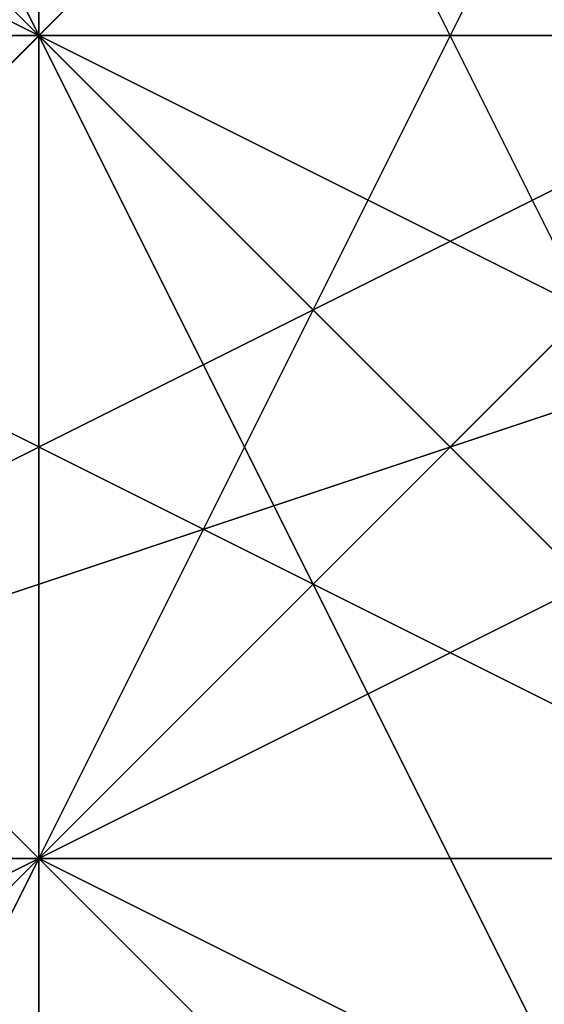
# Model space of a CAD drawing. Units: millimetres. Extents: x 80758 to 95849, y -48081 to -36375.
# Drawn here: x 85157 to 85159, y -42065 to -42060 of the extents above; entities that cross this region are included whole.
import ezdxf

# ---------------------------------------------------------------- set-up
doc = ezdxf.new("R2010")
doc.units = ezdxf.units.MM
doc.layers.add('МАФЫ НАШИ', color=7, linetype='Continuous', lineweight=25)
doc.layers.add('размер', color=7, linetype='Continuous')

# ---------------------------------------------------------------- blocks, each defined once
blk = doc.blocks.new('ротенго6767676')
at = {"layer": 'МАФЫ НАШИ', "lineweight": 25}
for points in [[(72932.2365, 4876.3953), (72936.223, 4872.4089), (72932.2365, 4876.3953)], [(72932.2365, 4876.3953), (72940.2094, 4872.4089), (72940.2094, 4868.4225), (72940.2094, 4872.4089), (72940.2094, 4868.4225), (72936.223, 4872.4089), (72932.2365, 4876.3953)], [(72936.223, 4876.3953), (72936.223, 4872.4089), (72936.223, 4876.3953), (72932.2365, 4872.4089), (72936.223, 4872.4089), (72932.2365, 4876.3953), (72932.2365, 4872.4089), (72936.223, 4872.4089), (72936.223, 4876.3953), (72936.223, 4872.4089), (72936.223, 4876.3953), (72944.1958, 4868.4225)], [(72948.1822, 4864.4361), (72940.2094, 4868.4225), (72940.2094, 4872.4089), (72936.223, 4868.4225), (72944.1958, 4860.4497)], [(72944.1958, 4864.4361), (72940.2094, 4868.4225), (72936.223, 4868.4225), (72940.2094, 4868.4225), (72944.1958, 4868.4225), (72936.223, 4872.4089), (72940.2094, 4868.4225), (72944.1958, 4868.4225), (72940.2094, 4868.4225), (72944.1958, 4864.4361), (72940.2094, 4868.4225), (72944.1958, 4868.4225), (72936.223, 4872.4089), (72936.223, 4876.3953), (72932.2365, 4872.4089), (72932.2365, 4876.3953), (72936.223, 4876.3953), (72932.2365, 4872.4089), (72932.2365, 4876.3953), (72936.223, 4872.4089), (72936.223, 4876.3953), (72932.2365, 4876.3953), (72932.2365, 4880.3817), (72928.2501, 4884.3682)], [(72928.2501, 4884.3682), (72932.2365, 4876.3953), (72936.223, 4876.3953), (72936.223, 4872.4089), (72936.223, 4868.4225), (72944.1958, 4868.4225), (72948.1822, 4868.4225), (72944.1958, 4868.4225), (72940.2094, 4868.4225), (72936.223, 4864.4361), (72936.223, 4868.4225), (72936.223, 4864.4361), (72936.223, 4868.4225), (72932.2365, 4864.4361), (72932.2365, 4868.4225), (72936.223, 4868.4225), (72940.2094, 4872.4089), (72940.2094, 4868.4225), (72948.1822, 4864.4361), (72948.1822, 4868.4225), (72948.1822, 4864.4361)], [(72940.2094, 4864.4361), (72936.223, 4868.4225), (72940.2094, 4868.4225), (72936.223, 4868.4225), (72940.2094, 4872.4089), (72940.2094, 4868.4225), (72936.223, 4868.4225), (72940.2094, 4868.4225), (72944.1958, 4864.4361)], [(72944.1958, 4868.4225), (72940.2094, 4868.4225), (72932.2365, 4872.4089), (72928.2501, 4872.4089), (72940.2094, 4876.3953)], [(72936.223, 4876.3953), (72936.223, 4872.4089), (72936.223, 4876.3953)], [(72932.2365, 4876.3953), (72932.2365, 4872.4089), (72932.2365, 4868.4225), (72936.223, 4868.4225), (72932.2365, 4864.4361)], [(72936.223, 4864.4361), (72936.223, 4868.4225), (72936.223, 4872.4089), (72944.1958, 4864.4361)], [(72944.1958, 4864.4361), (72940.2094, 4872.4089), (72940.2094, 4868.4225), (72940.2094, 4872.4089), (72936.223, 4868.4225), (72932.2365, 4872.4089), (72932.2365, 4868.4225), (72936.223, 4872.4089), (72940.2094, 4868.4225), (72936.223, 4876.3953), (72936.223, 4872.4089), (72932.2365, 4868.4225), (72940.2094, 4872.4089), (72932.2365, 4868.4225), (72936.223, 4872.4089), (72932.2365, 4868.4225), (72932.2365, 4872.4089), (72936.223, 4872.4089), (72932.2365, 4872.4089), (72932.2365, 4868.4225), (72936.223, 4872.4089), (72940.2094, 4876.3953)], [(72940.2094, 4876.3953), (72940.2094, 4872.4089), (72936.223, 4872.4089), (72940.2094, 4868.4225), (72940.2094, 4872.4089), (72932.2365, 4880.3817)], [(72936.223, 4876.3953), (72936.223, 4872.4089), (72936.223, 4876.3953)], [(72928.2501, 4884.3682), (72932.2365, 4880.3817), (72936.223, 4876.3953), (72936.223, 4872.4089), (72936.223, 4876.3953), (72932.2365, 4876.3953), (72928.2501, 4880.3817)], [(72928.2501, 4880.3817), (72932.2365, 4876.3953), (72928.2501, 4880.3817), (72932.2365, 4876.3953), (72940.2094, 4868.4225), (72932.2365, 4872.4089), (72936.223, 4872.4089), (72936.223, 4876.3953), (72932.2365, 4876.3953), (72932.2365, 4880.3817), (72932.2365, 4876.3953), (72928.2501, 4876.3953), (72932.2365, 4876.3953), (72936.223, 4876.3953), (72932.2365, 4880.3817), (72936.223, 4876.3953), (72932.2365, 4876.3953), (72936.223, 4872.4089), (72940.2094, 4872.4089), (72944.1958, 4872.4089), (72948.1822, 4872.4089), (72948.1822, 4868.4225), (72948.1822, 4864.4361)], [(72928.2501, 4880.3817), (72936.223, 4872.4089), (72932.2365, 4876.3953), (72936.223, 4876.3953), (72928.2501, 4880.3817), (72932.2365, 4880.3817), (72932.2365, 4876.3953), (72932.2365, 4880.3817), (72932.2365, 4876.3953), (72936.223, 4872.4089), (72940.2094, 4872.4089), (72940.2094, 4868.4225), (72940.2094, 4872.4089), (72936.223, 4872.4089), (72936.223, 4868.4225), (72936.223, 4872.4089), (72928.2501, 4876.3953)], [(72928.2501, 4872.4089), (72932.2365, 4868.4225), (72932.2365, 4872.4089), (72936.223, 4872.4089), (72932.2365, 4872.4089), (72932.2365, 4868.4225), (72936.223, 4868.4225), (72940.2094, 4872.4089), (72940.2094, 4876.3953), (72932.2365, 4872.4089), (72936.223, 4868.4225), (72932.2365, 4872.4089), (72940.2094, 4872.4089), (72944.1958, 4872.4089)], [(72944.1958, 4876.3953), (72940.2094, 4876.3953), (72940.2094, 4872.4089), (72932.2365, 4872.4089), (72932.2365, 4868.4225), (72932.2365, 4872.4089), (72932.2365, 4868.4225), (72936.223, 4876.3953), (72932.2365, 4872.4089), (72928.2501, 4868.4225), (72932.2365, 4868.4225), (72932.2365, 4872.4089), (72932.2365, 4868.4225), (72928.2501, 4868.4225)], [(72932.2365, 4876.3953), (72940.2094, 4872.4089), (72940.2094, 4868.4225), (72932.2365, 4876.3953)], [(72932.2365, 4876.3953), (72936.223, 4872.4089), (72940.2094, 4868.4225), (72940.2094, 4872.4089), (72940.2094, 4868.4225), (72944.1958, 4868.4225), (72940.2094, 4868.4225), (72940.2094, 4872.4089), (72936.223, 4872.4089), (72932.2365, 4876.3953), (72940.2094, 4872.4089), (72936.223, 4876.3953)], [(72932.2365, 4876.3953), (72940.2094, 4872.4089), (72936.223, 4872.4089), (72932.2365, 4876.3953)], [(72932.2365, 4876.3953), (72936.223, 4872.4089), (72932.2365, 4876.3953), (72936.223, 4872.4089), (72936.223, 4876.3953)], [(72940.2094, 4880.3817), (72928.2501, 4872.4089), (72932.2365, 4872.4089), (72928.2501, 4872.4089), (72932.2365, 4872.4089), (72936.223, 4876.3953), (72936.223, 4872.4089), (72936.223, 4876.3953)], [(72936.223, 4876.3953), (72940.2094, 4868.4225), (72944.1958, 4868.4225)], [(72940.2094, 4864.4361), (72940.2094, 4868.4225), (72940.2094, 4872.4089), (72936.223, 4872.4089), (72936.223, 4868.4225), (72940.2094, 4868.4225), (72944.1958, 4864.4361), (72940.2094, 4868.4225), (72940.2094, 4872.4089), (72944.1958, 4868.4225), (72940.2094, 4872.4089), (72936.223, 4868.4225), (72940.2094, 4872.4089), (72936.223, 4872.4089), (72932.2365, 4872.4089), (72940.2094, 4876.3953), (72936.223, 4880.3817), (72932.2365, 4880.3817), (72932.2365, 4884.3682), (72932.2365, 4880.3817), (72924.2637, 4876.3953)], [(72924.2637, 4876.3953), (72932.2365, 4880.3817), (72932.2365, 4876.3953), (72936.223, 4872.4089), (72932.2365, 4876.3953), (72932.2365, 4880.3817), (72932.2365, 4876.3953), (72932.2365, 4880.3817), (72940.2094, 4872.4089), (72944.1958, 4872.4089)], [(72936.223, 4864.4361), (72936.223, 4868.4225), (72940.2094, 4868.4225), (72936.223, 4868.4225), (72932.2365, 4864.4361), (72936.223, 4868.4225), (72944.1958, 4872.4089), (72940.2094, 4872.4089), (72948.1822, 4872.4089), (72944.1958, 4876.3953), (72936.223, 4868.4225), (72932.2365, 4868.4225), (72936.223, 4872.4089), (72936.223, 4868.4225), (72940.2094, 4872.4089), (72944.1958, 4872.4089), (72936.223, 4868.4225), (72936.223, 4864.4361), (72936.223, 4868.4225), (72936.223, 4864.4361)], [(72932.2365, 4864.4361), (72932.2365, 4868.4225), (72936.223, 4868.4225), (72944.1958, 4876.3953)], [(72944.1958, 4872.4089), (72940.2094, 4876.3953), (72944.1958, 4876.3953), (72940.2094, 4876.3953), (72944.1958, 4876.3953), (72940.2094, 4876.3953), (72944.1958, 4876.3953), (72940.2094, 4880.3817), (72940.2094, 4876.3953), (72936.223, 4880.3817), (72940.2094, 4880.3817), (72940.2094, 4876.3953), (72936.223, 4876.3953), (72932.2365, 4872.4089), (72932.2365, 4876.3953), (72928.2501, 4872.4089), (72936.223, 4880.3817), (72940.2094, 4884.3682), (72944.1958, 4880.3817), (72940.2094, 4876.3953), (72936.223, 4868.4225), (72928.2501, 4864.4361)], [(72928.2501, 4872.4089), (72936.223, 4880.3817), (72940.2094, 4884.3682), (72944.1958, 4880.3817), (72940.2094, 4876.3953), (72936.223, 4868.4225), (72928.2501, 4864.4361)], [(72928.2501, 4872.4089), (72936.223, 4880.3817), (72940.2094, 4884.3682), (72944.1958, 4880.3817), (72940.2094, 4872.4089), (72936.223, 4868.4225), (72928.2501, 4864.4361)], [(72928.2501, 4872.4089), (72936.223, 4880.3817), (72940.2094, 4884.3682), (72944.1958, 4880.3817), (72940.2094, 4872.4089), (72936.223, 4868.4225), (72928.2501, 4864.4361)], [(72936.223, 4872.4089), (72940.2094, 4872.4089), (72936.223, 4876.3953), (72940.2094, 4872.4089), (72944.1958, 4872.4089), (72940.2094, 4872.4089), (72944.1958, 4872.4089), (72944.1958, 4876.3953), (72940.2094, 4876.3953), (72932.2365, 4872.4089), (72928.2501, 4872.4089)], [(72928.2501, 4876.3953), (72932.2365, 4876.3953), (72936.223, 4872.4089), (72932.2365, 4876.3953), (72928.2501, 4880.3817)], [(72928.2501, 4872.4089), (72932.2365, 4876.3953), (72928.2501, 4872.4089), (72936.223, 4876.3953), (72928.2501, 4872.4089), (72932.2365, 4876.3953), (72928.2501, 4876.3953), (72932.2365, 4880.3817), (72932.2365, 4876.3953), (72932.2365, 4880.3817), (72928.2501, 4880.3817), (72932.2365, 4876.3953), (72936.223, 4872.4089), (72944.1958, 4868.4225), (72940.2094, 4868.4225), (72944.1958, 4872.4089), (72940.2094, 4868.4225), (72932.2365, 4876.3953), (72936.223, 4872.4089), (72936.223, 4868.4225), (72944.1958, 4872.4089)], [(72944.1958, 4876.3953), (72940.2094, 4872.4089), (72936.223, 4868.4225), (72932.2365, 4868.4225), (72936.223, 4872.4089), (72940.2094, 4872.4089), (72944.1958, 4864.4361)], [(72944.1958, 4864.4361), (72940.2094, 4872.4089), (72936.223, 4872.4089), (72940.2094, 4872.4089), (72936.223, 4872.4089), (72932.2365, 4872.4089), (72936.223, 4872.4089), (72932.2365, 4872.4089), (72936.223, 4872.4089), (72940.2094, 4868.4225), (72932.2365, 4872.4089), (72936.223, 4872.4089), (72940.2094, 4868.4225), (72944.1958, 4864.4361), (72940.2094, 4868.4225), (72940.2094, 4864.4361)], [(72944.1958, 4868.4225), (72936.223, 4872.4089), (72940.2094, 4872.4089), (72936.223, 4872.4089), (72940.2094, 4872.4089), (72936.223, 4868.4225), (72932.2365, 4864.4361)], [(72928.2501, 4864.4361), (72932.2365, 4872.4089), (72940.2094, 4876.3953), (72944.1958, 4880.3817), (72948.1822, 4880.3817), (72944.1958, 4872.4089), (72936.223, 4864.4361), (72944.1958, 4868.4225), (72948.1822, 4868.4225), (72944.1958, 4868.4225), (72948.1822, 4868.4225), (72944.1958, 4868.4225), (72944.1958, 4872.4089), (72944.1958, 4868.4225), (72948.1822, 4868.4225), (72944.1958, 4872.4089), (72944.1958, 4868.4225), (72936.223, 4864.4361), (72936.223, 4868.4225), (72940.2094, 4872.4089), (72948.1822, 4864.4361)], [(72928.2501, 4872.4089), (72932.2365, 4872.4089), (72940.2094, 4880.3817), (72936.223, 4876.3953), (72936.223, 4880.3817), (72936.223, 4876.3953), (72928.2501, 4872.4089), (72932.2365, 4872.4089), (72940.2094, 4868.4225), (72944.1958, 4872.4089), (72940.2094, 4868.4225), (72936.223, 4876.3953), (72940.2094, 4872.4089), (72940.2094, 4868.4225), (72944.1958, 4868.4225)], [(72940.2094, 4876.3953), (72932.2365, 4872.4089), (72932.2365, 4868.4225), (72932.2365, 4872.4089), (72928.2501, 4872.4089), (72932.2365, 4868.4225), (72932.2365, 4872.4089), (72932.2365, 4868.4225), (72932.2365, 4872.4089), (72932.2365, 4868.4225), (72936.223, 4872.4089), (72932.2365, 4868.4225), (72940.2094, 4872.4089), (72940.2094, 4876.3953), (72940.2094, 4872.4089), (72944.1958, 4876.3953)], [(72940.2094, 4876.3953), (72932.2365, 4872.4089), (72936.223, 4872.4089), (72940.2094, 4876.3953), (72940.2094, 4872.4089), (72940.2094, 4876.3953), (72940.2094, 4872.4089), (72940.2094, 4876.3953), (72940.2094, 4872.4089), (72944.1958, 4872.4089), (72932.2365, 4868.4225), (72936.223, 4868.4225), (72944.1958, 4868.4225)], [(72944.1958, 4864.4361), (72936.223, 4868.4225), (72936.223, 4872.4089), (72940.2094, 4868.4225), (72936.223, 4872.4089), (72940.2094, 4872.4089), (72940.2094, 4868.4225), (72944.1958, 4864.4361)], [(72940.2094, 4864.4361), (72948.1822, 4868.4225), (72944.1958, 4868.4225), (72944.1958, 4872.4089), (72936.223, 4868.4225), (72940.2094, 4868.4225), (72936.223, 4864.4361), (72936.223, 4868.4225), (72940.2094, 4868.4225), (72940.2094, 4864.4361), (72944.1958, 4868.4225), (72940.2094, 4868.4225), (72944.1958, 4868.4225), (72940.2094, 4868.4225), (72948.1822, 4864.4361)], [(72944.1958, 4864.4361), (72940.2094, 4868.4225), (72936.223, 4868.4225), (72944.1958, 4864.4361), (72940.2094, 4868.4225), (72936.223, 4868.4225), (72940.2094, 4868.4225), (72936.223, 4868.4225), (72940.2094, 4868.4225), (72940.2094, 4872.4089), (72936.223, 4868.4225), (72936.223, 4864.4361), (72936.223, 4868.4225), (72940.2094, 4872.4089), (72936.223, 4876.3953), (72936.223, 4872.4089), (72940.2094, 4868.4225), (72936.223, 4872.4089), (72936.223, 4876.3953)], [(72936.223, 4876.3953), (72932.2365, 4872.4089), (72936.223, 4868.4225), (72944.1958, 4876.3953), (72940.2094, 4872.4089), (72940.2094, 4876.3953), (72932.2365, 4872.4089), (72932.2365, 4868.4225), (72936.223, 4868.4225), (72936.223, 4872.4089), (72936.223, 4876.3953)], [(72928.2501, 4880.3817), (72936.223, 4872.4089), (72936.223, 4876.3953)], [(72928.2501, 4876.3953), (72932.2365, 4876.3953), (72936.223, 4872.4089), (72936.223, 4876.3953), (72944.1958, 4868.4225), (72940.2094, 4868.4225), (72944.1958, 4864.4361)], [(72940.2094, 4864.4361), (72940.2094, 4868.4225), (72940.2094, 4872.4089), (72936.223, 4872.4089), (72936.223, 4876.3953), (72936.223, 4872.4089), (72940.2094, 4872.4089), (72936.223, 4872.4089), (72940.2094, 4872.4089), (72940.2094, 4868.4225), (72940.2094, 4872.4089), (72932.2365, 4880.3817), (72932.2365, 4876.3953), (72936.223, 4872.4089), (72936.223, 4876.3953), (72932.2365, 4876.3953), (72936.223, 4876.3953), (72932.2365, 4876.3953), (72936.223, 4876.3953), (72936.223, 4872.4089), (72944.1958, 4868.4225)], [(72956.155, 4860.4497), (72944.1958, 4856.4632), (72948.1822, 4856.4632), (72948.1822, 4860.4497), (72940.2094, 4864.4361), (72936.223, 4868.4225), (72936.223, 4872.4089), (72940.2094, 4872.4089), (72940.2094, 4868.4225), (72944.1958, 4864.4361), (72948.1822, 4864.4361), (72948.1822, 4860.4497), (72944.1958, 4860.4497), (72948.1822, 4864.4361), (72948.1822, 4860.4497), (72944.1958, 4860.4497), (72948.1822, 4864.4361), (72948.1822, 4860.4497), (72944.1958, 4856.4632), (72948.1822, 4856.4632), (72952.1686, 4860.4497)], [(72944.1958, 4864.4361), (72940.2094, 4872.4089), (72940.2094, 4868.4225), (72940.2094, 4872.4089), (72936.223, 4868.4225), (72940.2094, 4872.4089), (72936.223, 4872.4089), (72940.2094, 4868.4225), (72936.223, 4868.4225), (72940.2094, 4872.4089), (72940.2094, 4868.4225), (72936.223, 4868.4225), (72944.1958, 4864.4361)], [(72940.2094, 4864.4361), (72936.223, 4868.4225), (72940.2094, 4868.4225), (72940.2094, 4872.4089), (72944.1958, 4872.4089), (72948.1822, 4872.4089), (72944.1958, 4872.4089), (72948.1822, 4872.4089), (72944.1958, 4872.4089), (72948.1822, 4872.4089), (72948.1822, 4868.4225), (72948.1822, 4864.4361)], [(72940.2094, 4864.4361), (72940.2094, 4868.4225), (72936.223, 4868.4225), (72940.2094, 4864.4361), (72944.1958, 4868.4225), (72940.2094, 4872.4089), (72944.1958, 4872.4089), (72936.223, 4876.3953), (72932.2365, 4876.3953), (72932.2365, 4880.3817), (72932.2365, 4876.3953), (72936.223, 4876.3953), (72940.2094, 4872.4089), (72940.2094, 4868.4225), (72944.1958, 4868.4225), (72940.2094, 4864.4361), (72940.2094, 4868.4225), (72948.1822, 4860.4497)], [(72936.223, 4876.3953), (72940.2094, 4872.4089), (72936.223, 4872.4089), (72936.223, 4876.3953), (72936.223, 4872.4089), (72940.2094, 4872.4089), (72932.2365, 4876.3953), (72932.2365, 4880.3817), (72928.2501, 4876.3953), (72936.223, 4868.4225), (72936.223, 4872.4089), (72932.2365, 4880.3817), (72932.2365, 4876.3953)], [(72932.2365, 4876.3953), (72928.2501, 4876.3953), (72936.223, 4872.4089), (72928.2501, 4880.3817)], [(72928.2501, 4880.3817), (72936.223, 4872.4089), (72928.2501, 4880.3817)], [(72944.1958, 4872.4089), (72936.223, 4864.4361), (72936.223, 4868.4225), (72940.2094, 4868.4225), (72944.1958, 4864.4361)], [(72944.1958, 4868.4225), (72940.2094, 4868.4225), (72944.1958, 4868.4225), (72940.2094, 4868.4225), (72936.223, 4872.4089), (72936.223, 4876.3953), (72936.223, 4872.4089), (72932.2365, 4880.3817), (72936.223, 4876.3953), (72936.223, 4872.4089), (72936.223, 4868.4225), (72944.1958, 4872.4089)], [(72932.2365, 4860.4497), (72936.223, 4868.4225), (72944.1958, 4872.4089), (72948.1822, 4876.3953), (72952.1686, 4872.4089), (72948.1822, 4868.4225), (72944.1958, 4860.4497)], [(72932.2365, 4860.4497), (72936.223, 4868.4225), (72940.2094, 4872.4089), (72940.2094, 4868.4225), (72944.1958, 4872.4089), (72936.223, 4864.4361), (72944.1958, 4872.4089), (72936.223, 4864.4361), (72936.223, 4868.4225), (72936.223, 4864.4361), (72936.223, 4868.4225), (72932.2365, 4868.4225), (72936.223, 4868.4225), (72932.2365, 4872.4089), (72936.223, 4872.4089), (72940.2094, 4868.4225)], [(72932.2365, 4880.3817), (72932.2365, 4876.3953), (72940.2094, 4872.4089), (72932.2365, 4876.3953), (72936.223, 4872.4089), (72940.2094, 4872.4089), (72940.2094, 4868.4225), (72940.2094, 4872.4089), (72940.2094, 4868.4225), (72940.2094, 4872.4089), (72940.2094, 4868.4225), (72940.2094, 4872.4089), (72932.2365, 4880.3817), (72936.223, 4876.3953), (72932.2365, 4880.3817), (72936.223, 4876.3953)], [(72932.2365, 4868.4225), (72936.223, 4868.4225), (72936.223, 4872.4089), (72940.2094, 4876.3953), (72944.1958, 4876.3953)], [(72944.1958, 4872.4089), (72940.2094, 4872.4089), (72944.1958, 4872.4089), (72940.2094, 4872.4089), (72932.2365, 4868.4225), (72928.2501, 4876.3953), (72932.2365, 4872.4089), (72936.223, 4868.4225), (72932.2365, 4868.4225), (72928.2501, 4876.3953), (72932.2365, 4872.4089), (72936.223, 4868.4225), (72932.2365, 4868.4225), (72936.223, 4868.4225), (72940.2094, 4872.4089), (72940.2094, 4876.3953), (72944.1958, 4872.4089), (72936.223, 4864.4361), (72936.223, 4868.4225), (72940.2094, 4872.4089), (72944.1958, 4868.4225), (72940.2094, 4868.4225), (72940.2094, 4864.4361)], [(72936.223, 4864.4361), (72944.1958, 4868.4225), (72936.223, 4864.4361), (72936.223, 4868.4225), (72936.223, 4864.4361), (72936.223, 4868.4225), (72936.223, 4864.4361), (72936.223, 4868.4225), (72936.223, 4876.3953), (72940.2094, 4868.4225), (72936.223, 4868.4225), (72932.2365, 4872.4089), (72936.223, 4872.4089), (72936.223, 4868.4225), (72936.223, 4872.4089), (72940.2094, 4876.3953), (72936.223, 4872.4089), (72932.2365, 4872.4089), (72940.2094, 4876.3953), (72940.2094, 4872.4089), (72944.1958, 4868.4225), (72940.2094, 4872.4089), (72944.1958, 4868.4225)], [(72936.223, 4876.3953), (72932.2365, 4876.3953), (72936.223, 4872.4089), (72932.2365, 4876.3953), (72936.223, 4876.3953), (72936.223, 4872.4089), (72932.2365, 4876.3953), (72936.223, 4872.4089), (72936.223, 4876.3953), (72936.223, 4872.4089), (72940.2094, 4872.4089), (72940.2094, 4868.4225), (72944.1958, 4868.4225), (72944.1958, 4872.4089), (72944.1958, 4876.3953), (72940.2094, 4876.3953), (72940.2094, 4872.4089), (72936.223, 4868.4225), (72936.223, 4872.4089), (72940.2094, 4868.4225), (72944.1958, 4864.4361), (72940.2094, 4864.4361)], [(72932.2365, 4876.3953), (72936.223, 4872.4089), (72932.2365, 4876.3953)], [(72932.2365, 4876.3953), (72936.223, 4876.3953), (72936.223, 4872.4089), (72936.223, 4876.3953), (72936.223, 4872.4089), (72940.2094, 4868.4225), (72944.1958, 4868.4225), (72944.1958, 4864.4361), (72944.1958, 4868.4225)], [(72932.2365, 4868.4225), (72940.2094, 4876.3953)], [(72936.223, 4872.4089), (72932.2365, 4876.3953)], [(72936.223, 4872.4089), (72932.2365, 4876.3953), (72936.223, 4872.4089)], [(72932.2365, 4876.3953), (72940.2094, 4868.4225), (72932.2365, 4876.3953)], [(72932.2365, 4876.3953), (72936.223, 4872.4089), (72932.2365, 4876.3953)], [(72936.223, 4872.4089), (72932.2365, 4876.3953), (72936.223, 4872.4089)], [(72936.223, 4872.4089), (72932.2365, 4876.3953), (72936.223, 4872.4089)], [(72932.2365, 4868.4225), (72940.2094, 4876.3953), (72932.2365, 4868.4225)], [(72936.223, 4872.4089), (72932.2365, 4876.3953), (72936.223, 4872.4089)], [(72932.2365, 4876.3953), (72936.223, 4872.4089), (72932.2365, 4876.3953)], [(72936.223, 4872.4089), (72932.2365, 4876.3953), (72936.223, 4872.4089)], [(72936.223, 4876.3953), (72936.223, 4872.4089), (72936.223, 4876.3953)], [(72936.223, 4872.4089), (72936.223, 4876.3953), (72936.223, 4872.4089)], [(72936.223, 4872.4089), (72936.223, 4876.3953), (72936.223, 4872.4089)], [(72936.223, 4872.4089), (72940.2094, 4872.4089), (72936.223, 4872.4089), (72936.223, 4876.3953)], [(72936.223, 4876.3953), (72936.223, 4872.4089), (72936.223, 4876.3953)], [(72944.1958, 4876.3953), (72936.223, 4868.4225), (72944.1958, 4876.3953)], [(72944.1958, 4876.3953), (72936.223, 4868.4225), (72944.1958, 4876.3953)], [(72936.223, 4872.4089), (72936.223, 4876.3953), (72936.223, 4872.4089)], [(72936.223, 4876.3953), (72936.223, 4872.4089), (72936.223, 4876.3953)], [(72936.223, 4876.3953), (72936.223, 4872.4089), (72936.223, 4876.3953)], [(72936.223, 4872.4089), (72940.2094, 4876.3953), (72936.223, 4872.4089)], [(72936.223, 4872.4089), (72936.223, 4876.3953), (72936.223, 4872.4089)], [(72936.223, 4872.4089), (72936.223, 4876.3953), (72936.223, 4872.4089)], [(72936.223, 4876.3953), (72936.223, 4872.4089), (72936.223, 4876.3953)], [(72936.223, 4876.3953), (72936.223, 4872.4089), (72936.223, 4876.3953)], [(72936.223, 4876.3953), (72936.223, 4872.4089), (72936.223, 4876.3953)], [(72936.223, 4872.4089), (72936.223, 4876.3953), (72936.223, 4872.4089)], [(72936.223, 4872.4089), (72932.2365, 4872.4089), (72936.223, 4872.4089)], [(72932.2365, 4872.4089), (72936.223, 4872.4089), (72932.2365, 4872.4089)], [(72932.2365, 4872.4089), (72940.2094, 4868.4225), (72932.2365, 4872.4089)], [(72932.2365, 4872.4089), (72936.223, 4872.4089), (72932.2365, 4872.4089)], [(72932.2365, 4872.4089), (72936.223, 4868.4225), (72932.2365, 4872.4089)], [(72936.223, 4868.4225), (72932.2365, 4872.4089), (72936.223, 4868.4225)], [(72936.223, 4872.4089), (72932.2365, 4868.4225), (72936.223, 4872.4089)], [(72932.2365, 4872.4089), (72940.2094, 4868.4225), (72932.2365, 4872.4089)], [(72932.2365, 4872.4089), (72940.2094, 4868.4225), (72932.2365, 4872.4089)], [(72936.223, 4872.4089), (72932.2365, 4872.4089), (72936.223, 4872.4089)], [(72932.2365, 4868.4225), (72936.223, 4872.4089), (72932.2365, 4868.4225)], [(72932.2365, 4872.4089), (72936.223, 4872.4089), (72932.2365, 4872.4089)], [(72936.223, 4872.4089), (72936.223, 4872.4089)], [(72936.223, 4872.4089), (72940.2094, 4872.4089), (72936.223, 4872.4089)], [(72936.223, 4872.4089), (72936.223, 4872.4089)], [(72936.223, 4868.4225), (72940.2094, 4872.4089), (72936.223, 4868.4225)], [(72940.2094, 4872.4089), (72936.223, 4868.4225), (72940.2094, 4872.4089)], [(72936.223, 4868.4225), (72940.2094, 4872.4089), (72936.223, 4868.4225)], [(72936.223, 4872.4089), (72936.223, 4872.4089)], [(72936.223, 4872.4089), (72936.223, 4868.4225), (72936.223, 4872.4089)], [(72940.2094, 4872.4089), (72936.223, 4872.4089), (72940.2094, 4872.4089)], [(72936.223, 4872.4089), (72940.2094, 4872.4089), (72936.223, 4872.4089)], [(72936.223, 4872.4089), (72936.223, 4868.4225), (72936.223, 4872.4089)], [(72940.2094, 4872.4089), (72936.223, 4868.4225), (72940.2094, 4872.4089)], [(72936.223, 4872.4089), (72940.2094, 4868.4225), (72936.223, 4872.4089)], [(72936.223, 4868.4225), (72936.223, 4872.4089), (72936.223, 4868.4225)], [(72940.2094, 4868.4225), (72936.223, 4872.4089), (72940.2094, 4868.4225)], [(72940.2094, 4868.4225), (72936.223, 4872.4089), (72940.2094, 4868.4225)], [(72936.223, 4868.4225), (72936.223, 4872.4089), (72936.223, 4868.4225)], [(72936.223, 4872.4089), (72936.223, 4872.4089)], [(72940.2094, 4868.4225), (72936.223, 4872.4089), (72940.2094, 4868.4225)], [(72936.223, 4872.4089), (72936.223, 4868.4225), (72936.223, 4872.4089)], [(72940.2094, 4872.4089), (72936.223, 4872.4089), (72940.2094, 4872.4089)], [(72936.223, 4868.4225), (72936.223, 4872.4089), (72940.2094, 4872.4089)], [(72936.223, 4868.4225), (72940.2094, 4872.4089), (72936.223, 4868.4225)], [(72940.2094, 4872.4089), (72936.223, 4868.4225), (72940.2094, 4872.4089)], [(72940.2094, 4868.4225), (72936.223, 4872.4089), (72940.2094, 4868.4225)], [(72940.2094, 4868.4225), (72936.223, 4872.4089), (72940.2094, 4868.4225)], [(72936.223, 4872.4089), (72936.223, 4868.4225), (72936.223, 4872.4089)], [(72936.223, 4872.4089), (72936.223, 4872.4089)], [(72936.223, 4872.4089), (72936.223, 4872.4089)], [(72936.223, 4872.4089), (72940.2094, 4872.4089), (72936.223, 4872.4089)], [(72936.223, 4872.4089), (72936.223, 4872.4089)], [(72936.223, 4868.4225), (72932.2365, 4864.4361), (72936.223, 4868.4225)], [(72932.2365, 4864.4361), (72936.223, 4868.4225), (72932.2365, 4864.4361)], [(72936.223, 4868.4225), (72932.2365, 4864.4361), (72936.223, 4868.4225)], [(72936.223, 4868.4225), (72932.2365, 4868.4225), (72936.223, 4868.4225)], [(72936.223, 4868.4225), (72932.2365, 4868.4225), (72936.223, 4868.4225)], [(72932.2365, 4868.4225), (72936.223, 4868.4225), (72932.2365, 4868.4225)], [(72932.2365, 4868.4225), (72936.223, 4868.4225), (72932.2365, 4868.4225)], [(72936.223, 4868.4225), (72932.2365, 4868.4225), (72936.223, 4868.4225)], [(72940.2094, 4868.4225), (72936.223, 4868.4225), (72940.2094, 4868.4225)], [(72936.223, 4868.4225), (72940.2094, 4868.4225), (72936.223, 4868.4225)], [(72944.1958, 4868.4225), (72936.223, 4868.4225), (72940.2094, 4868.4225)], [(72936.223, 4868.4225), (72936.223, 4868.4225)], [(72936.223, 4868.4225), (72936.223, 4868.4225)], [(72936.223, 4868.4225), (72944.1958, 4864.4361), (72936.223, 4868.4225)], [(72936.223, 4868.4225), (72940.2094, 4868.4225), (72936.223, 4868.4225)], [(72936.223, 4868.4225), (72940.2094, 4868.4225), (72936.223, 4868.4225)], [(72936.223, 4868.4225), (72936.223, 4868.4225)], [(72936.223, 4868.4225), (72936.223, 4868.4225)], [(72936.223, 4868.4225), (72940.2094, 4868.4225), (72936.223, 4868.4225)], [(72936.223, 4864.4361), (72936.223, 4868.4225), (72936.223, 4864.4361)], [(72936.223, 4868.4225), (72936.223, 4864.4361), (72936.223, 4868.4225)], [(72936.223, 4868.4225), (72936.223, 4864.4361), (72936.223, 4868.4225)], [(72940.2094, 4864.4361), (72936.223, 4868.4225), (72940.2094, 4864.4361)], [(72940.2094, 4864.4361), (72936.223, 4868.4225), (72940.2094, 4864.4361)]]:
    blk.add_lwpolyline(points, dxfattribs=at)
for points in [[(72932.2365, 4876.3953), (72936.223, 4872.4089), (72936.223, 4876.3953), (72932.2365, 4876.3953), (72936.223, 4876.3953), (72932.2365, 4876.3953), (72928.2501, 4880.3817), (72924.2637, 4880.3817), (72928.2501, 4880.3817), (72924.2637, 4880.3817)], [(72928.2501, 4876.3953), (72924.2637, 4880.3817), (72928.2501, 4876.3953), (72936.223, 4868.4225)], [(72928.2501, 4876.3953), (72924.2637, 4880.3817), (72928.2501, 4876.3953), (72936.223, 4868.4225)], [(72936.223, 4872.4089), (72928.2501, 4880.3817), (72932.2365, 4876.3953)], [(72932.2365, 4876.3953), (72936.223, 4872.4089), (72932.2365, 4876.3953), (72932.2365, 4880.3817), (72936.223, 4872.4089), (72932.2365, 4876.3953), (72928.2501, 4876.3953), (72936.223, 4872.4089)], [(72936.223, 4872.4089), (72940.2094, 4872.4089), (72936.223, 4872.4089), (72936.223, 4868.4225), (72936.223, 4872.4089), (72932.2365, 4876.3953), (72928.2501, 4880.3817), (72932.2365, 4880.3817), (72932.2365, 4876.3953), (72928.2501, 4880.3817)], [(72928.2501, 4880.3817), (72932.2365, 4876.3953), (72936.223, 4872.4089)], [(72928.2501, 4880.3817), (72936.223, 4872.4089), (72932.2365, 4876.3953), (72928.2501, 4880.3817), (72936.223, 4876.3953), (72932.2365, 4876.3953)], [(72928.2501, 4876.3953), (72932.2365, 4868.4225), (72940.2094, 4876.3953), (72932.2365, 4880.3817)], [(72928.2501, 4876.3953), (72932.2365, 4868.4225), (72940.2094, 4876.3953), (72932.2365, 4880.3817)], [(72928.2501, 4876.3953), (72936.223, 4868.4225), (72940.2094, 4876.3953), (72932.2365, 4880.3817)], [(72936.223, 4868.4225), (72928.2501, 4876.3953), (72932.2365, 4880.3817), (72940.2094, 4876.3953)], [(72928.2501, 4876.3953), (72936.223, 4868.4225), (72940.2094, 4876.3953), (72932.2365, 4880.3817)], [(72936.223, 4868.4225), (72928.2501, 4876.3953), (72932.2365, 4880.3817), (72940.2094, 4876.3953)], [(72932.2365, 4876.3953), (72936.223, 4872.4089), (72940.2094, 4872.4089), (72932.2365, 4876.3953), (72932.2365, 4880.3817), (72940.2094, 4872.4089), (72936.223, 4876.3953), (72932.2365, 4876.3953), (72940.2094, 4872.4089)], [(72932.2365, 4876.3953), (72932.2365, 4880.3817), (72932.2365, 4876.3953), (72940.2094, 4868.4225), (72940.2094, 4872.4089), (72932.2365, 4876.3953), (72940.2094, 4872.4089), (72936.223, 4872.4089)], [(72932.2365, 4880.3817), (72936.223, 4876.3953), (72936.223, 4872.4089)], [(72932.2365, 4880.3817), (72936.223, 4876.3953), (72936.223, 4872.4089), (72936.223, 4876.3953), (72936.223, 4872.4089)], [(72936.223, 4872.4089), (72932.2365, 4880.3817), (72932.2365, 4876.3953)], [(72936.223, 4880.3817), (72932.2365, 4872.4089), (72936.223, 4868.4225), (72940.2094, 4872.4089)], [(72936.223, 4880.3817), (72932.2365, 4872.4089), (72936.223, 4868.4225), (72940.2094, 4872.4089)], [(72936.223, 4880.3817), (72932.2365, 4872.4089), (72936.223, 4868.4225), (72940.2094, 4876.3953)], [(72936.223, 4880.3817), (72932.2365, 4872.4089), (72936.223, 4868.4225), (72940.2094, 4876.3953)], [(72932.2365, 4872.4089), (72932.2365, 4868.4225), (72932.2365, 4872.4089), (72928.2501, 4868.4225), (72932.2365, 4868.4225), (72932.2365, 4872.4089), (72936.223, 4876.3953), (72940.2094, 4876.3953), (72932.2365, 4872.4089), (72932.2365, 4868.4225), (72940.2094, 4876.3953)], [(72928.2501, 4876.3953), (72936.223, 4872.4089), (72936.223, 4868.4225)], [(72928.2501, 4876.3953), (72936.223, 4868.4225), (72936.223, 4872.4089)], [(72936.223, 4872.4089), (72928.2501, 4876.3953), (72932.2365, 4876.3953)], [(72936.223, 4876.3953), (72932.2365, 4876.3953), (72936.223, 4872.4089), (72932.2365, 4872.4089), (72936.223, 4872.4089), (72932.2365, 4872.4089), (72936.223, 4872.4089), (72932.2365, 4876.3953), (72936.223, 4876.3953), (72936.223, 4872.4089), (72936.223, 4868.4225)], [(72940.2094, 4868.4225), (72932.2365, 4872.4089), (72936.223, 4872.4089), (72940.2094, 4868.4225), (72936.223, 4872.4089), (72936.223, 4876.3953)], [(72932.2365, 4876.3953), (72936.223, 4876.3953), (72936.223, 4872.4089)], [(72936.223, 4872.4089), (72936.223, 4868.4225), (72936.223, 4876.3953), (72936.223, 4872.4089), (72932.2365, 4872.4089)], [(72936.223, 4872.4089), (72936.223, 4876.3953), (72932.2365, 4876.3953), (72936.223, 4872.4089), (72936.223, 4876.3953)], [(72936.223, 4872.4089), (72932.2365, 4872.4089), (72936.223, 4876.3953), (72936.223, 4872.4089), (72936.223, 4876.3953)], [(72936.223, 4872.4089), (72936.223, 4876.3953), (72932.2365, 4876.3953), (72936.223, 4872.4089), (72932.2365, 4872.4089), (72932.2365, 4876.3953)], [(72932.2365, 4872.4089), (72936.223, 4872.4089), (72940.2094, 4872.4089), (72940.2094, 4876.3953), (72932.2365, 4872.4089), (72936.223, 4872.4089), (72932.2365, 4868.4225), (72932.2365, 4872.4089), (72936.223, 4872.4089)], [(72932.2365, 4872.4089), (72936.223, 4872.4089), (72936.223, 4876.3953)], [(72932.2365, 4872.4089), (72940.2094, 4872.4089), (72940.2094, 4876.3953)], [(72932.2365, 4872.4089), (72940.2094, 4876.3953), (72940.2094, 4872.4089)], [(72940.2094, 4868.4225), (72932.2365, 4876.3953), (72936.223, 4872.4089)], [(72932.2365, 4876.3953), (72936.223, 4872.4089), (72936.223, 4876.3953), (72936.223, 4872.4089), (72936.223, 4876.3953)], [(72936.223, 4872.4089), (72940.2094, 4868.4225), (72936.223, 4872.4089), (72936.223, 4876.3953), (72940.2094, 4868.4225), (72936.223, 4872.4089), (72932.2365, 4872.4089), (72940.2094, 4868.4225)], [(72940.2094, 4868.4225), (72944.1958, 4868.4225), (72940.2094, 4868.4225), (72936.223, 4872.4089), (72932.2365, 4876.3953), (72936.223, 4876.3953), (72936.223, 4872.4089), (72932.2365, 4876.3953)], [(72936.223, 4872.4089), (72936.223, 4876.3953), (72936.223, 4872.4089), (72932.2365, 4872.4089), (72936.223, 4876.3953)], [(72932.2365, 4876.3953), (72936.223, 4876.3953), (72932.2365, 4876.3953), (72936.223, 4876.3953), (72932.2365, 4876.3953), (72936.223, 4876.3953), (72936.223, 4872.4089), (72932.2365, 4876.3953), (72932.2365, 4872.4089), (72936.223, 4872.4089)], [(72932.2365, 4872.4089), (72940.2094, 4876.3953), (72936.223, 4868.4225), (72936.223, 4872.4089), (72940.2094, 4876.3953), (72932.2365, 4872.4089), (72936.223, 4872.4089), (72940.2094, 4876.3953), (72940.2094, 4872.4089)], [(72940.2094, 4876.3953), (72932.2365, 4872.4089), (72936.223, 4872.4089)], [(72940.2094, 4872.4089), (72936.223, 4872.4089), (72932.2365, 4868.4225), (72940.2094, 4872.4089), (72940.2094, 4876.3953), (72932.2365, 4868.4225)], [(72940.2094, 4876.3953), (72932.2365, 4872.4089), (72936.223, 4872.4089)], [(72936.223, 4868.4225), (72940.2094, 4876.3953), (72940.2094, 4872.4089), (72936.223, 4872.4089), (72932.2365, 4872.4089), (72940.2094, 4872.4089), (72936.223, 4868.4225), (72932.2365, 4868.4225), (72940.2094, 4872.4089), (72936.223, 4868.4225), (72932.2365, 4868.4225)], [(72940.2094, 4876.3953), (72932.2365, 4868.4225), (72936.223, 4872.4089), (72932.2365, 4872.4089), (72932.2365, 4868.4225), (72936.223, 4872.4089)], [(72932.2365, 4876.3953), (72936.223, 4872.4089), (72940.2094, 4868.4225)], [(72936.223, 4872.4089), (72932.2365, 4876.3953), (72936.223, 4872.4089), (72940.2094, 4872.4089), (72932.2365, 4876.3953)], [(72932.2365, 4868.4225), (72936.223, 4876.3953), (72940.2094, 4876.3953)], [(72932.2365, 4876.3953), (72940.2094, 4872.4089), (72936.223, 4872.4089)], [(72932.2365, 4876.3953), (72936.223, 4872.4089), (72940.2094, 4872.4089)], [(72940.2094, 4872.4089), (72936.223, 4876.3953), (72936.223, 4872.4089), (72932.2365, 4876.3953), (72936.223, 4872.4089)], [(72936.223, 4872.4089), (72932.2365, 4876.3953), (72936.223, 4876.3953), (72936.223, 4872.4089), (72932.2365, 4876.3953), (72936.223, 4872.4089), (72932.2365, 4876.3953)], [(72936.223, 4872.4089), (72932.2365, 4876.3953), (72936.223, 4876.3953)], [(72936.223, 4872.4089), (72936.223, 4876.3953), (72932.2365, 4876.3953), (72936.223, 4872.4089), (72936.223, 4876.3953)], [(72936.223, 4876.3953), (72936.223, 4872.4089), (72932.2365, 4876.3953), (72936.223, 4872.4089)], [(72932.2365, 4872.4089), (72932.2365, 4876.3953), (72936.223, 4872.4089)], [(72936.223, 4872.4089), (72936.223, 4876.3953), (72932.2365, 4872.4089), (72936.223, 4872.4089), (72932.2365, 4872.4089)], [(72932.2365, 4876.3953), (72936.223, 4872.4089), (72932.2365, 4876.3953), (72936.223, 4876.3953), (72936.223, 4872.4089)], [(72932.2365, 4868.4225), (72936.223, 4868.4225), (72944.1958, 4872.4089), (72940.2094, 4876.3953)], [(72936.223, 4868.4225), (72932.2365, 4872.4089), (72940.2094, 4876.3953), (72944.1958, 4872.4089)], [(72932.2365, 4868.4225), (72936.223, 4868.4225), (72944.1958, 4872.4089), (72940.2094, 4876.3953)], [(72936.223, 4868.4225), (72932.2365, 4872.4089), (72940.2094, 4876.3953), (72944.1958, 4872.4089)], [(72932.2365, 4872.4089), (72936.223, 4876.3953), (72940.2094, 4872.4089), (72936.223, 4868.4225), (72932.2365, 4872.4089), (72936.223, 4876.3953), (72940.2094, 4872.4089), (72936.223, 4868.4225)], [(72932.2365, 4872.4089), (72940.2094, 4876.3953), (72944.1958, 4872.4089), (72936.223, 4868.4225)], [(72932.2365, 4872.4089), (72936.223, 4876.3953), (72940.2094, 4872.4089), (72936.223, 4868.4225), (72932.2365, 4872.4089), (72936.223, 4876.3953), (72940.2094, 4872.4089), (72936.223, 4868.4225)], [(72932.2365, 4872.4089), (72940.2094, 4876.3953), (72944.1958, 4872.4089), (72936.223, 4868.4225)], [(72936.223, 4876.3953), (72940.2094, 4868.4225), (72944.1958, 4868.4225)], [(72940.2094, 4868.4225), (72936.223, 4876.3953), (72936.223, 4868.4225)], [(72936.223, 4876.3953), (72944.1958, 4868.4225), (72940.2094, 4868.4225)], [(72936.223, 4868.4225), (72944.1958, 4876.3953), (72944.1958, 4872.4089)], [(72936.223, 4868.4225), (72940.2094, 4872.4089), (72944.1958, 4876.3953)], [(72944.1958, 4868.4225), (72936.223, 4872.4089), (72936.223, 4876.3953)], [(72936.223, 4876.3953), (72940.2094, 4872.4089), (72940.2094, 4868.4225), (72936.223, 4876.3953), (72940.2094, 4868.4225), (72944.1958, 4872.4089), (72940.2094, 4868.4225), (72944.1958, 4868.4225), (72940.2094, 4868.4225), (72944.1958, 4872.4089)], [(72940.2094, 4868.4225), (72936.223, 4876.3953), (72936.223, 4872.4089)], [(72944.1958, 4868.4225), (72936.223, 4876.3953), (72936.223, 4872.4089)], [(72936.223, 4872.4089), (72940.2094, 4876.3953), (72940.2094, 4872.4089)], [(72936.223, 4876.3953), (72936.223, 4872.4089), (72940.2094, 4872.4089)], [(72940.2094, 4872.4089), (72936.223, 4872.4089), (72936.223, 4876.3953)], [(72936.223, 4872.4089), (72936.223, 4876.3953), (72936.223, 4872.4089), (72940.2094, 4872.4089)], [(72936.223, 4872.4089), (72940.2094, 4872.4089), (72936.223, 4876.3953)], [(72936.223, 4868.4225), (72940.2094, 4864.4361), (72944.1958, 4868.4225), (72940.2094, 4876.3953)], [(72940.2094, 4864.4361), (72936.223, 4868.4225), (72940.2094, 4876.3953), (72944.1958, 4868.4225)], [(72936.223, 4868.4225), (72940.2094, 4864.4361), (72944.1958, 4868.4225), (72940.2094, 4876.3953)], [(72940.2094, 4864.4361), (72936.223, 4868.4225), (72940.2094, 4876.3953), (72944.1958, 4868.4225)], [(72932.2365, 4872.4089), (72924.2637, 4868.4225), (72928.2501, 4864.4361), (72936.223, 4868.4225)], [(72932.2365, 4872.4089), (72924.2637, 4868.4225), (72928.2501, 4864.4361), (72936.223, 4868.4225)], [(72932.2365, 4872.4089), (72924.2637, 4868.4225), (72928.2501, 4864.4361), (72936.223, 4868.4225)], [(72932.2365, 4872.4089), (72924.2637, 4868.4225), (72928.2501, 4864.4361), (72936.223, 4868.4225)], [(72928.2501, 4872.4089), (72932.2365, 4872.4089), (72932.2365, 4868.4225), (72936.223, 4868.4225), (72936.223, 4872.4089), (72932.2365, 4868.4225)], [(72928.2501, 4864.4361), (72932.2365, 4872.4089), (72936.223, 4868.4225), (72932.2365, 4860.4497)], [(72928.2501, 4864.4361), (72932.2365, 4872.4089), (72936.223, 4868.4225), (72932.2365, 4860.4497)], [(72940.2094, 4868.4225), (72932.2365, 4872.4089), (72936.223, 4872.4089)], [(72936.223, 4872.4089), (72932.2365, 4872.4089), (72936.223, 4872.4089), (72932.2365, 4872.4089)], [(72932.2365, 4872.4089), (72936.223, 4872.4089), (72940.2094, 4872.4089), (72936.223, 4872.4089)], [(72940.2094, 4868.4225), (72944.1958, 4864.4361), (72940.2094, 4868.4225), (72944.1958, 4868.4225), (72944.1958, 4864.4361), (72940.2094, 4868.4225), (72936.223, 4868.4225), (72932.2365, 4872.4089), (72936.223, 4872.4089), (72936.223, 4868.4225), (72932.2365, 4872.4089)], [(72932.2365, 4872.4089), (72936.223, 4872.4089), (72932.2365, 4872.4089), (72936.223, 4872.4089)], [(72940.2094, 4872.4089), (72936.223, 4868.4225), (72940.2094, 4872.4089), (72936.223, 4872.4089), (72932.2365, 4872.4089)], [(72940.2094, 4872.4089), (72932.2365, 4872.4089), (72936.223, 4868.4225)], [(72936.223, 4864.4361), (72936.223, 4868.4225), (72932.2365, 4872.4089), (72936.223, 4868.4225)], [(72932.2365, 4868.4225), (72936.223, 4868.4225), (72932.2365, 4868.4225), (72936.223, 4872.4089), (72936.223, 4868.4225)], [(72936.223, 4868.4225), (72932.2365, 4868.4225), (72932.2365, 4872.4089), (72936.223, 4868.4225), (72936.223, 4864.4361), (72936.223, 4868.4225), (72932.2365, 4864.4361), (72936.223, 4864.4361), (72936.223, 4868.4225), (72940.2094, 4872.4089), (72944.1958, 4872.4089), (72936.223, 4868.4225), (72936.223, 4864.4361), (72944.1958, 4872.4089)], [(72936.223, 4872.4089), (72932.2365, 4868.4225), (72932.2365, 4872.4089)], [(72940.2094, 4868.4225), (72932.2365, 4872.4089), (72936.223, 4872.4089)], [(72940.2094, 4872.4089), (72932.2365, 4868.4225), (72936.223, 4872.4089)], [(72932.2365, 4868.4225), (72940.2094, 4872.4089), (72944.1958, 4872.4089)], [(72932.2365, 4868.4225), (72944.1958, 4872.4089), (72940.2094, 4872.4089)], [(72932.2365, 4868.4225), (72936.223, 4872.4089), (72932.2365, 4872.4089), (72932.2365, 4868.4225), (72932.2365, 4872.4089), (72936.223, 4872.4089)], [(72936.223, 4872.4089), (72932.2365, 4872.4089), (72936.223, 4872.4089), (72932.2365, 4868.4225), (72932.2365, 4872.4089)], [(72944.1958, 4864.4361), (72936.223, 4868.4225), (72932.2365, 4872.4089), (72936.223, 4868.4225), (72940.2094, 4864.4361), (72948.1822, 4856.4632)], [(72944.1958, 4864.4361), (72936.223, 4868.4225), (72932.2365, 4872.4089), (72936.223, 4868.4225), (72940.2094, 4864.4361), (72948.1822, 4856.4632)], [(72940.2094, 4872.4089), (72940.2094, 4868.4225), (72936.223, 4868.4225), (72940.2094, 4868.4225), (72936.223, 4868.4225), (72940.2094, 4868.4225)], [(72940.2094, 4872.4089), (72936.223, 4868.4225), (72936.223, 4872.4089), (72936.223, 4868.4225), (72936.223, 4872.4089)], [(72944.1958, 4864.4361), (72936.223, 4868.4225), (72940.2094, 4868.4225), (72944.1958, 4864.4361), (72940.2094, 4868.4225), (72940.2094, 4872.4089)], [(72940.2094, 4868.4225), (72940.2094, 4872.4089), (72940.2094, 4868.4225), (72936.223, 4868.4225)], [(72940.2094, 4868.4225), (72936.223, 4868.4225), (72940.2094, 4872.4089), (72940.2094, 4868.4225), (72940.2094, 4872.4089)], [(72940.2094, 4868.4225), (72940.2094, 4872.4089), (72940.2094, 4868.4225), (72936.223, 4868.4225), (72940.2094, 4872.4089)], [(72940.2094, 4868.4225), (72940.2094, 4872.4089), (72936.223, 4868.4225)], [(72940.2094, 4868.4225), (72940.2094, 4872.4089), (72936.223, 4868.4225)], [(72936.223, 4872.4089), (72940.2094, 4868.4225), (72936.223, 4868.4225)], [(72936.223, 4872.4089), (72940.2094, 4868.4225), (72940.2094, 4872.4089), (72940.2094, 4868.4225), (72940.2094, 4872.4089)], [(72940.2094, 4868.4225), (72944.1958, 4864.4361), (72940.2094, 4868.4225), (72936.223, 4868.4225), (72944.1958, 4864.4361), (72940.2094, 4868.4225), (72936.223, 4868.4225), (72936.223, 4872.4089), (72936.223, 4868.4225)], [(72940.2094, 4872.4089), (72936.223, 4872.4089), (72940.2094, 4872.4089), (72936.223, 4872.4089)], [(72940.2094, 4872.4089), (72936.223, 4872.4089), (72940.2094, 4872.4089), (72936.223, 4872.4089)], [(72940.2094, 4868.4225), (72940.2094, 4872.4089), (72940.2094, 4868.4225), (72936.223, 4868.4225), (72940.2094, 4872.4089)], [(72936.223, 4872.4089), (72940.2094, 4872.4089), (72936.223, 4872.4089), (72940.2094, 4872.4089), (72936.223, 4868.4225), (72936.223, 4872.4089), (72936.223, 4868.4225)], [(72944.1958, 4872.4089), (72936.223, 4864.4361), (72936.223, 4868.4225)], [(72936.223, 4868.4225), (72940.2094, 4872.4089), (72944.1958, 4868.4225)], [(72936.223, 4868.4225), (72944.1958, 4872.4089), (72944.1958, 4868.4225), (72944.1958, 4872.4089), (72944.1958, 4868.4225)], [(72944.1958, 4872.4089), (72936.223, 4868.4225), (72940.2094, 4868.4225)], [(72936.223, 4868.4225), (72944.1958, 4872.4089), (72940.2094, 4872.4089)], [(72944.1958, 4868.4225), (72944.1958, 4872.4089), (72944.1958, 4868.4225), (72948.1822, 4868.4225), (72944.1958, 4868.4225), (72940.2094, 4868.4225), (72936.223, 4864.4361), (72936.223, 4868.4225), (72940.2094, 4868.4225), (72936.223, 4864.4361)], [(72944.1958, 4868.4225), (72936.223, 4872.4089), (72944.1958, 4868.4225), (72940.2094, 4872.4089), (72936.223, 4868.4225)], [(72936.223, 4872.4089), (72940.2094, 4868.4225), (72944.1958, 4864.4361)], [(72936.223, 4872.4089), (72944.1958, 4864.4361), (72940.2094, 4864.4361), (72936.223, 4872.4089), (72944.1958, 4868.4225), (72940.2094, 4868.4225)], [(72936.223, 4872.4089), (72936.223, 4868.4225), (72940.2094, 4872.4089)], [(72944.1958, 4868.4225), (72936.223, 4872.4089), (72940.2094, 4872.4089)], [(72936.223, 4868.4225), (72944.1958, 4868.4225), (72940.2094, 4864.4361), (72936.223, 4868.4225), (72936.223, 4872.4089), (72940.2094, 4864.4361)], [(72936.223, 4868.4225), (72940.2094, 4868.4225), (72940.2094, 4872.4089)], [(72936.223, 4872.4089), (72940.2094, 4872.4089), (72936.223, 4868.4225), (72940.2094, 4872.4089)], [(72944.1958, 4872.4089), (72936.223, 4864.4361), (72936.223, 4868.4225)], [(72940.2094, 4872.4089), (72936.223, 4868.4225), (72936.223, 4872.4089)], [(72936.223, 4872.4089), (72944.1958, 4868.4225), (72940.2094, 4868.4225)], [(72936.223, 4872.4089), (72940.2094, 4868.4225), (72944.1958, 4868.4225)], [(72944.1958, 4868.4225), (72940.2094, 4872.4089), (72940.2094, 4868.4225), (72936.223, 4872.4089), (72940.2094, 4872.4089), (72940.2094, 4868.4225)], [(72940.2094, 4868.4225), (72940.2094, 4872.4089), (72940.2094, 4868.4225), (72940.2094, 4872.4089), (72940.2094, 4868.4225), (72940.2094, 4872.4089), (72940.2094, 4868.4225), (72940.2094, 4872.4089), (72936.223, 4872.4089)], [(72936.223, 4872.4089), (72940.2094, 4868.4225), (72940.2094, 4872.4089), (72936.223, 4872.4089), (72940.2094, 4872.4089)], [(72936.223, 4868.4225), (72936.223, 4872.4089), (72940.2094, 4868.4225)], [(72936.223, 4872.4089), (72936.223, 4868.4225), (72940.2094, 4872.4089)], [(72940.2094, 4868.4225), (72940.2094, 4872.4089), (72936.223, 4868.4225), (72940.2094, 4868.4225), (72936.223, 4868.4225)], [(72936.223, 4872.4089), (72940.2094, 4868.4225), (72936.223, 4872.4089), (72940.2094, 4872.4089), (72940.2094, 4868.4225)], [(72936.223, 4872.4089), (72940.2094, 4872.4089), (72936.223, 4872.4089), (72940.2094, 4872.4089)], [(72936.223, 4868.4225), (72940.2094, 4864.4361), (72948.1822, 4868.4225), (72940.2094, 4872.4089)], [(72944.1958, 4864.4361), (72936.223, 4868.4225), (72940.2094, 4872.4089), (72948.1822, 4868.4225)], [(72936.223, 4868.4225), (72940.2094, 4864.4361), (72948.1822, 4868.4225), (72940.2094, 4872.4089)], [(72944.1958, 4864.4361), (72936.223, 4868.4225), (72940.2094, 4872.4089), (72948.1822, 4868.4225)], [(72932.2365, 4864.4361), (72936.223, 4864.4361), (72936.223, 4868.4225), (72932.2365, 4864.4361), (72936.223, 4864.4361)], [(72932.2365, 4864.4361), (72936.223, 4868.4225), (72936.223, 4864.4361), (72932.2365, 4864.4361), (72936.223, 4868.4225)], [(72932.2365, 4864.4361), (72936.223, 4868.4225), (72932.2365, 4868.4225)], [(72932.2365, 4868.4225), (72936.223, 4868.4225), (72932.2365, 4868.4225), (72936.223, 4868.4225)], [(72932.2365, 4868.4225), (72936.223, 4868.4225), (72932.2365, 4868.4225), (72932.2365, 4864.4361)], [(72932.2365, 4864.4361), (72932.2365, 4868.4225), (72936.223, 4868.4225), (72932.2365, 4864.4361), (72936.223, 4864.4361), (72936.223, 4868.4225)], [(72944.1958, 4864.4361), (72936.223, 4868.4225), (72940.2094, 4868.4225)], [(72940.2094, 4868.4225), (72936.223, 4868.4225), (72940.2094, 4868.4225), (72936.223, 4868.4225)], [(72936.223, 4868.4225), (72940.2094, 4868.4225), (72944.1958, 4868.4225), (72940.2094, 4868.4225)], [(72944.1958, 4864.4361), (72948.1822, 4860.4497), (72944.1958, 4864.4361), (72948.1822, 4864.4361), (72948.1822, 4860.4497), (72944.1958, 4864.4361), (72940.2094, 4868.4225), (72936.223, 4868.4225), (72940.2094, 4868.4225), (72936.223, 4868.4225)], [(72936.223, 4868.4225), (72940.2094, 4868.4225), (72936.223, 4868.4225), (72940.2094, 4868.4225)], [(72940.2094, 4864.4361), (72936.223, 4868.4225), (72940.2094, 4868.4225)], [(72936.223, 4868.4225), (72944.1958, 4864.4361), (72944.1958, 4860.4497)], [(72936.223, 4868.4225), (72944.1958, 4860.4497), (72944.1958, 4864.4361)], [(72944.1958, 4864.4361), (72940.2094, 4868.4225), (72936.223, 4868.4225), (72940.2094, 4864.4361), (72944.1958, 4864.4361), (72936.223, 4868.4225)], [(72944.1958, 4864.4361), (72948.1822, 4864.4361), (72944.1958, 4864.4361), (72944.1958, 4860.4497), (72944.1958, 4864.4361), (72940.2094, 4868.4225), (72936.223, 4868.4225), (72940.2094, 4868.4225), (72936.223, 4868.4225)], [(72944.1958, 4868.4225), (72936.223, 4864.4361), (72936.223, 4868.4225)], [(72944.1958, 4868.4225), (72936.223, 4868.4225), (72940.2094, 4868.4225)], [(72936.223, 4868.4225), (72936.223, 4864.4361), (72936.223, 4868.4225), (72936.223, 4864.4361), (72936.223, 4868.4225), (72936.223, 4864.4361)], [(72936.223, 4864.4361), (72940.2094, 4868.4225), (72936.223, 4868.4225), (72936.223, 4864.4361), (72936.223, 4868.4225)], [(72940.2094, 4864.4361), (72944.1958, 4868.4225), (72936.223, 4868.4225), (72944.1958, 4868.4225), (72940.2094, 4864.4361), (72936.223, 4864.4361), (72944.1958, 4868.4225), (72940.2094, 4864.4361), (72936.223, 4864.4361)], [(72936.223, 4864.4361), (72936.223, 4868.4225), (72936.223, 4864.4361), (72936.223, 4868.4225)]]:
    blk.add_lwpolyline(points, close=True, dxfattribs=at)

msp = doc.modelspace()

# ---------------------------------------------------------------- block references
at = {"layer": 'размер'}
msp.add_blockref('ротенго6767676', (12220.5714, -46932.7498), dxfattribs=at)

doc.saveas('drawing.dxf')
